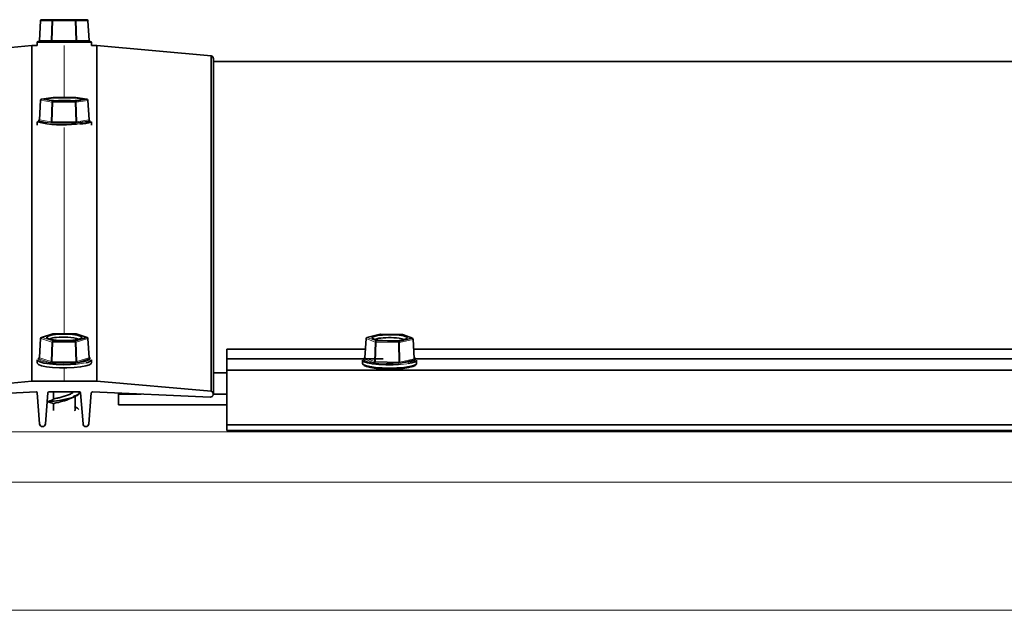
# Model space of a CAD drawing. Units: millimetres. Extents: x -237 to 404, y 6 to 292.
# Drawn here: x -123 to -120, y 150 to 152 of the extents above; entities that cross this region are included whole.
import ezdxf

# ---------------------------------------------------------------- set-up
doc = ezdxf.new("R2010")
doc.units = ezdxf.units.MM

msp = doc.modelspace()

# ---------------------------------------------------------------- linework, layer by layer
at = {"color": 7, "linetype": 'Continuous', "lineweight": 35}
for p, q in [((-123.2014, 152.362), (-123.2058, 152.2895)), ((-123.1974, 152.3657), (-123.1568, 152.3657)), ((-123.1568, 152.3657), (-123.0736, 152.3657)), ((-123.0736, 152.3657), (-123.0311, 152.3657)), ((-123.0228, 152.2895), (-123.0271, 152.362)), ((-123.2343, 152.2702), (-123.6562, 152.2325)), ((-123.2143, 152.2702), (-123.2343, 152.2702)), ((-123.2343, 151.0316), (-123.2343, 152.2702)), ((-123.2143, 152.2817), (-123.2143, 152.2702)), ((-123.2103, 152.2857), (-123.0674, 152.2857)), ((-123.0674, 152.2857), (-123.0183, 152.2857)), ((-123.0143, 152.2702), (-123.0143, 152.2817)), ((-122.9943, 152.2702), (-123.0143, 152.2702)), ((-122.5724, 152.2325), (-122.9943, 152.2702)), ((-122.9943, 151.0316), (-122.9943, 152.2702)), ((-122.5724, 150.9946), (-122.5724, 152.2325)), ((-122.5643, 150.9841), (-122.5643, 152.2218)), ((-103.2643, 152.2113), (-122.5643, 152.2113)), ((-123.2014, 152.0684), (-123.2058, 151.9962)), ((-123.1555, 152.0786), (-123.198, 152.0721)), ((-123.1568, 152.0655), (-123.0736, 152.0654)), ((-123.0718, 152.0786), (-123.1549, 152.0787)), ((-123.0736, 152.0654), (-123.0311, 152.0719)), ((-123.0305, 152.0719), (-123.0711, 152.0785)), ((-123.0228, 151.996), (-123.0271, 152.0682)), ((-123.2143, 151.9884), (-123.2143, 151.9769)), ((-123.0716, 151.9847), (-123.1591, 151.9848)), ((-123.0199, 151.9919), (-123.0646, 151.985)), ((-123.0184, 151.9928), (-123.0209, 151.9944)), ((-123.0143, 151.9769), (-123.0143, 151.9884)), ((-123.2014, 151.19), (-123.2058, 151.1188)), ((-123.1561, 151.2066), (-123.1986, 151.1936)), ((-123.1568, 151.1805), (-123.0736, 151.1803)), ((-123.0718, 151.2066), (-123.1549, 151.2068)), ((-123.0736, 151.1803), (-123.0311, 151.1933)), ((-123.0299, 151.1932), (-123.0706, 151.2064)), ((-123.0228, 151.1183), (-123.0271, 151.1896)), ((-122.0009, 151.19), (-122.0053, 151.1187)), ((-121.9485, 151.2052), (-121.9978, 151.1936)), ((-121.9637, 151.1804), (-121.881, 151.1788)), ((-121.8648, 151.2037), (-121.9475, 151.2054)), ((-121.881, 151.1788), (-121.8317, 151.1904)), ((-121.8302, 151.1902), (-121.8634, 151.2035)), ((-121.8233, 151.1153), (-121.8277, 151.1867)), ((-122.5143, 151.1505), (-122.0033, 151.1505)), ((-122.5143, 151.1144), (-122.5143, 151.1505)), ((-121.8255, 151.1505), (-116.0033, 151.1505)), ((-123.2143, 151.1109), (-123.2143, 151.0996)), ((-123.0199, 151.1139), (-123.0646, 151.1002)), ((-123.0143, 151.0996), (-123.0143, 151.1109)), ((-122.5143, 151.1144), (-121.9374, 151.1144)), ((-122.5143, 151.0729), (-122.5143, 151.1144)), ((-122.0143, 151.1093), (-122.0143, 151.0975)), ((-121.8209, 151.1108), (-121.8728, 151.0985)), ((-121.8185, 151.1144), (-115.9374, 151.1144)), ((-121.8143, 151.0975), (-121.8143, 151.1093)), ((-123.0716, 151.0995), (-123.1591, 151.0997)), ((-122.5143, 151.0723), (-122.5143, 151.0729)), ((-122.5143, 151.0723), (-103.3143, 151.0723)), ((-122.5143, 150.8709), (-122.5143, 151.0723)), ((-121.8802, 151.098), (-121.9671, 151.0997)), ((-123.6562, 150.9946), (-123.2343, 151.0316)), ((-123.2343, 151.0316), (-123.1143, 151.0316)), ((-123.1143, 151.0316), (-122.9943, 151.0316)), ((-122.9943, 151.0316), (-122.5724, 150.9946)), ((-122.5643, 151.063), (-122.5143, 151.063)), ((-123.2181, 150.9922), (-123.6527, 150.9732)), ((-123.1143, 150.9923), (-123.1706, 150.9923)), ((-123.1543, 150.9923), (-123.1543, 150.9654)), ((-123.058, 150.9923), (-123.1143, 150.9923)), ((-122.5759, 150.9732), (-123.0104, 150.9922)), ((-123.2051, 150.8744), (-123.214, 150.9886)), ((-123.1746, 150.9887), (-123.1835, 150.8744)), ((-123.0743, 150.927), (-123.0743, 150.9779)), ((-123.0451, 150.8744), (-123.054, 150.9887)), ((-123.0146, 150.9886), (-123.0235, 150.8744)), ((-122.9143, 150.988), (-122.9143, 150.9843)), ((-122.9143, 150.945), (-122.9143, 150.9843)), ((-122.9143, 150.9843), (-122.8312, 150.9843)), ((-122.5643, 150.9843), (-122.5143, 150.9843)), ((-123.1543, 150.9482), (-123.1543, 150.924)), ((-123.074, 150.927), (-123.0759, 150.9225)), ((-122.9143, 150.945), (-122.5143, 150.945)), ((-122.5143, 150.8709), (-103.3143, 150.8709)), ((-122.5143, 150.8498), (-122.5143, 150.8709)), ((-122.5143, 150.8498), (-103.3143, 150.8498))]:
    msp.add_line(p, q, dxfattribs=at)
at = {"color": 8, "linetype": 'Continuous', "lineweight": 18}
for p, q in [((-123.2009, 152.3619), (-123.2053, 152.2895)), ((-123.1603, 152.3619), (-123.2009, 152.3619)), ((-123.1625, 152.2895), (-123.1603, 152.3619)), ((-123.1568, 152.3619), (-123.1591, 152.2895)), ((-123.0737, 152.3619), (-123.1568, 152.3619)), ((-123.0715, 152.2895), (-123.0737, 152.3619)), ((-123.0702, 152.3619), (-123.0681, 152.2895)), ((-123.0277, 152.3619), (-123.0702, 152.3619)), ((-123.0233, 152.2895), (-123.0277, 152.3619)), ((-123.0654, 152.2817), (-123.2143, 152.2817)), ((-123.2053, 152.2895), (-123.1625, 152.2895)), ((-123.1591, 152.2895), (-123.0715, 152.2895)), ((-123.1143, 152.0786), (-123.1143, 152.2702)), ((-123.0681, 152.2895), (-123.0233, 152.2895)), ((-123.0143, 152.2817), (-123.0654, 152.2817)), ((-123.2009, 152.0682), (-123.2053, 151.9961)), ((-123.1603, 152.0616), (-123.2009, 152.0682)), ((-123.198, 152.0721), (-123.1974, 152.0721)), ((-123.1549, 152.0787), (-123.1974, 152.0721)), ((-123.1974, 152.0721), (-123.1568, 152.0655)), ((-123.1625, 151.9891), (-123.1603, 152.0616)), ((-123.1568, 152.0614), (-123.1591, 151.9889)), ((-123.0737, 152.0613), (-123.1568, 152.0614)), ((-123.1555, 152.0786), (-123.1549, 152.0787)), ((-123.0718, 152.0786), (-123.1549, 152.0787)), ((-123.1549, 152.0787), (-123.1549, 152.0787)), ((-123.0715, 151.9888), (-123.0737, 152.0613)), ((-123.0311, 152.0719), (-123.0718, 152.0786)), ((-123.0711, 152.0785), (-123.0718, 152.0786)), ((-123.0718, 152.0786), (-123.0718, 152.0786)), ((-123.0277, 152.068), (-123.0702, 152.0615)), ((-123.0702, 152.0615), (-123.0681, 151.989)), ((-123.0311, 152.0719), (-123.0305, 152.0719)), ((-123.0233, 151.9959), (-123.0277, 152.068)), ((-123.166, 151.9852), (-123.2088, 151.9921)), ((-123.2087, 151.9929), (-123.208, 151.993)), ((-123.2053, 151.9961), (-123.1625, 151.9891)), ((-123.1591, 151.9889), (-123.0715, 151.9888)), ((-123.0681, 151.989), (-123.0233, 151.9959)), ((-123.0206, 151.9928), (-123.0198, 151.9926)), ((-123.1143, 151.2067), (-123.1143, 151.9677)), ((-123.2009, 151.1896), (-123.2053, 151.1184)), ((-123.1603, 151.1764), (-123.2009, 151.1896)), ((-123.1549, 151.2067), (-123.1974, 151.1937)), ((-123.1974, 151.1937), (-123.1568, 151.1805)), ((-123.1625, 151.1045), (-123.1603, 151.1764)), ((-123.1568, 151.1761), (-123.1591, 151.1042)), ((-123.0737, 151.1759), (-123.1568, 151.1761)), ((-123.1549, 151.2068), (-123.1549, 151.2067)), ((-123.0718, 151.2065), (-123.1549, 151.2067)), ((-123.0715, 151.104), (-123.0737, 151.1759)), ((-123.0718, 151.2066), (-123.0718, 151.2065)), ((-123.0311, 151.1933), (-123.0718, 151.2065)), ((-123.0277, 151.1892), (-123.0702, 151.1762)), ((-123.0702, 151.1762), (-123.0681, 151.1043)), ((-123.0233, 151.118), (-123.0277, 151.1892)), ((-122.0006, 151.1897), (-122.0049, 151.1184)), ((-121.9673, 151.1764), (-122.0006, 151.1897)), ((-121.9475, 151.2053), (-121.9969, 151.1937)), ((-121.9969, 151.1937), (-121.9637, 151.1804)), ((-121.9699, 151.1045), (-121.9673, 151.1764)), ((-121.9641, 151.176), (-121.9667, 151.1041)), ((-121.8815, 151.1744), (-121.9641, 151.176)), ((-121.9475, 151.2054), (-121.9475, 151.2053)), ((-121.8649, 151.2037), (-121.9475, 151.2053)), ((-121.8797, 151.1024), (-121.8815, 151.1744)), ((-121.8284, 151.1863), (-121.8778, 151.1747)), ((-121.8778, 151.1747), (-121.8761, 151.1027)), ((-121.8317, 151.1904), (-121.8649, 151.2037)), ((-121.8648, 151.2037), (-121.8649, 151.2037)), ((-121.8241, 151.1149), (-121.8284, 151.1863)), ((-123.166, 151.1004), (-123.2088, 151.1143)), ((-123.2087, 151.1158), (-123.207, 151.1163)), ((-123.2053, 151.1184), (-123.1625, 151.1045)), ((-123.1591, 151.1042), (-123.0715, 151.104)), ((-123.0681, 151.1043), (-123.0233, 151.118)), ((-123.0217, 151.116), (-123.0198, 151.1154)), ((-121.9736, 151.1005), (-122.0086, 151.1144)), ((-122.0077, 151.1158), (-122.0067, 151.116)), ((-122.0049, 151.1184), (-121.9699, 151.1045)), ((-121.9667, 151.1041), (-121.8797, 151.1024)), ((-121.8761, 151.1027), (-121.8241, 151.1149)), ((-121.8223, 151.1131), (-121.82, 151.1121)), ((-123.1143, 151.0316), (-123.1143, 151.0813)), ((-123.0654, 151.095), (-123.0719, 151.0944)), ((-122.5143, 151.0729), (-103.3143, 151.0729)), ((-121.8743, 151.0934), (-121.8807, 151.093)), ((-144.1143, 150.8447), (-81.7143, 150.8447)), ((-144.1143, 150.6594), (-81.7143, 150.6594)), ((-144.1143, 150.1867), (-81.7143, 150.1867))]:
    msp.add_line(p, q, dxfattribs=at)
at = {"color": 7, "linetype": 'Continuous', "lineweight": 35, "flags": 128}
for points in [[(-123.1461, 152.0772), (-123.1627, 152.076), (-123.1742, 152.0744), (-123.1791, 152.0724), (-123.1771, 152.0705), (-123.1682, 152.0687), (-123.1534, 152.0673), (-123.1345, 152.0664), (-123.1133, 152.0661), (-123.0923, 152.0665), (-123.0736, 152.0674), (-123.0594, 152.0689), (-123.051, 152.0707), (-123.0496, 152.0726), (-123.0551, 152.0745), (-123.0671, 152.0761), (-123.0842, 152.0773), (-123.1045, 152.0779), (-123.1259, 152.0779), (-123.1461, 152.0772)], [(-123.2072, 151.9946), (-123.2098, 151.9933), (-123.2101, 151.9929)], [(-123.1461, 151.2038), (-123.1627, 151.2014), (-123.1742, 151.1981), (-123.1791, 151.1943), (-123.1771, 151.1904), (-123.1682, 151.1869), (-123.1534, 151.1841), (-123.1345, 151.1823), (-123.1133, 151.1817), (-123.0923, 151.1824), (-123.0736, 151.1843), (-123.0594, 151.1872), (-123.051, 151.1908), (-123.0496, 151.1947), (-123.0551, 151.1984), (-123.0671, 151.2016), (-123.0842, 151.204), (-123.1045, 151.2052), (-123.1259, 151.2051), (-123.1461, 151.2038)], [(-121.9403, 151.2024), (-121.9582, 151.2004), (-121.9714, 151.1974), (-121.9784, 151.1939), (-121.9784, 151.1902), (-121.9715, 151.1867), (-121.9584, 151.1838), (-121.9405, 151.1817), (-121.9198, 151.1808), (-121.8984, 151.1811), (-121.8788, 151.1826), (-121.8631, 151.1851), (-121.8528, 151.1884), (-121.8493, 151.192), (-121.8528, 151.1957), (-121.8629, 151.199), (-121.8786, 151.2015), (-121.8982, 151.203), (-121.9195, 151.2033), (-121.9403, 151.2024)], [(-123.0719, 151.0944), (-123.0907, 151.0932), (-123.1178, 151.0927), (-123.1447, 151.0936), (-123.1693, 151.0957), (-123.1898, 151.099), (-123.2047, 151.1031), (-123.2129, 151.1078), (-123.2143, 151.1109)], [(-123.2057, 151.1202), (-123.2098, 151.1167), (-123.21, 151.1163)], [(-123.0185, 151.1161), (-123.0227, 151.1201), (-123.0229, 151.1202)], [(-121.8807, 151.093), (-121.9005, 151.0921), (-121.9277, 151.0921), (-121.954, 151.0934), (-121.9773, 151.0958), (-121.9959, 151.0993), (-122.0085, 151.1035), (-122.014, 151.1081), (-122.0143, 151.1093)], [(-122.0056, 151.1184), (-122.0083, 151.1166), (-122.0096, 151.1152)], [(-121.8143, 151.1093), (-121.8145, 151.1082), (-121.82, 151.1035), (-121.8325, 151.0993), (-121.846, 151.0967)], [(-121.8183, 151.1135), (-121.8203, 151.1167), (-121.8235, 151.1187)], [(-123.2143, 151.0991), (-123.2142, 151.0985), (-123.2096, 151.0936), (-123.198, 151.0892), (-123.1801, 151.0854), (-123.1574, 151.0827), (-123.1314, 151.0812), (-123.1042, 151.081), (-123.0777, 151.0822), (-123.054, 151.0846), (-123.0347, 151.0881), (-123.0213, 151.0924), (-123.0148, 151.0972), (-123.0143, 151.0991)], [(-122.0143, 151.0975), (-122.0122, 151.094), (-122.003, 151.0895), (-121.9872, 151.0856), (-121.9661, 151.0827), (-121.9411, 151.0808), (-121.9141, 151.0802), (-121.8871, 151.0808), (-121.8622, 151.0827), (-121.8411, 151.0857), (-121.8254, 151.0896), (-121.8163, 151.094), (-121.8143, 151.0975)], [(-121.8185, 151.0926), (-121.8203, 151.0902), (-121.829, 151.0859), (-121.844, 151.0822), (-121.8643, 151.0794), (-121.8882, 151.0775), (-121.9141, 151.0769), (-121.94, 151.0775), (-121.964, 151.0793), (-121.9843, 151.0822), (-121.9994, 151.0859), (-122.0082, 151.0902), (-122.0101, 151.0926)]]:
    msp.add_lwpolyline(points, dxfattribs=at)
at = {"color": 8, "linetype": 'Continuous', "lineweight": 18, "flags": 128}
for points in [[(-123.2101, 151.9929), (-123.2089, 151.9909), (-123.201, 151.9886), (-123.1867, 151.9866), (-123.1671, 151.9851), (-123.1435, 151.984), (-123.1177, 151.9836), (-123.0917, 151.9839), (-123.0674, 151.9847)], [(-123.2087, 151.9929), (-123.208, 151.9929), (-123.208, 151.9929)], [(-123.0572, 151.9809), (-123.0654, 151.9804), (-123.0697, 151.9802)], [(-123.0674, 151.9847), (-123.0465, 151.9862), (-123.0307, 151.9881), (-123.021, 151.9903), (-123.0183, 151.9927), (-123.0184, 151.9928)], [(-123.0198, 151.9926), (-123.0204, 151.9927), (-123.0205, 151.9927)], [(-123.1986, 151.1936), (-123.1981, 151.1937), (-123.1974, 151.1937)], [(-123.1561, 151.2066), (-123.1556, 151.2067), (-123.1549, 151.2067)], [(-123.0706, 151.2064), (-123.0711, 151.2065), (-123.0718, 151.2065)], [(-123.0311, 151.1933), (-123.0305, 151.1933), (-123.0299, 151.1932)], [(-121.9978, 151.1936), (-121.9975, 151.1937), (-121.9969, 151.1937)], [(-121.9485, 151.2052), (-121.9482, 151.2053), (-121.9475, 151.2053)], [(-123.21, 151.1163), (-123.2089, 151.1119), (-123.201, 151.1074), (-123.1867, 151.1034), (-123.1671, 151.1003), (-123.1435, 151.0982), (-123.1177, 151.0974), (-123.0917, 151.0979), (-123.0674, 151.0996)], [(-123.2087, 151.1158), (-123.208, 151.1158), (-123.2075, 151.1159)], [(-123.0674, 151.0996), (-123.0465, 151.1025), (-123.0307, 151.1063), (-123.021, 151.1107), (-123.0183, 151.1154), (-123.0185, 151.1161)], [(-123.033, 151.1003), (-123.0437, 151.098), (-123.0654, 151.095)], [(-123.0198, 151.1154), (-123.0204, 151.1154), (-123.021, 151.1155)], [(-122.0096, 151.1152), (-122.01, 151.1121), (-122.0047, 151.1077), (-121.9926, 151.1036), (-121.9747, 151.1003), (-121.9524, 151.098), (-121.9272, 151.0968), (-121.901, 151.0968), (-121.8759, 151.098)], [(-122.0077, 151.1158), (-122.0071, 151.1158), (-122.0068, 151.1158)], [(-121.8759, 151.098), (-121.8536, 151.1004), (-121.8358, 151.1037), (-121.8238, 151.1077), (-121.8185, 151.1122), (-121.8183, 151.1135)], [(-121.846, 151.0967), (-121.851, 151.0959), (-121.8743, 151.0934)]]:
    msp.add_lwpolyline(points, dxfattribs=at)
at = {"color": 7, "linetype": 'Continuous', "lineweight": 35}
for centre, radius, start, end in [((-123.1974, 152.3617), 0.004, 90, 176.5372), ((-123.0311, 152.3617), 0.004, 3.4628, 90), ((-123.2103, 152.2817), 0.004, 90, 180), ((-123.2098, 152.2897), 0.004, 270, 356.6042), ((-123.0188, 152.2897), 0.004, 183.3886, 270), ((-123.0183, 152.2817), 0.004, 0, 90), ((-122.5754, 152.2218), 0.0111, 0, 74.4124), ((-123.1974, 152.0682), 0.004, 98.7344, 176.5225), ((-123.1549, 152.0747), 0.004, 89.9328, 98.7344), ((-123.1143, 151.4664), 0.6011, 87.1613, 92.7581), ((-123.0718, 152.0746), 0.004, 80.7406, 89.9328), ((-123.0311, 152.068), 0.004, 3.477, 80.7406), ((-123.1181, 152.4068), 0.4293, 257.0514, 276.4777), ((-123.052, 152.0778), 0.097, 266.9332, 292.889), ((-123.1974, 151.1898), 0.004, 107.0135, 176.4781), ((-123.1416, 151.1204), 0.0727, 91.252, 112.8479), ((-123.1549, 151.2028), 0.004, 89.8661, 107.0135), ((-123.115, 150.9815), 0.2135, 74.7017, 97.5998), ((-123.0718, 151.2026), 0.004, 72.0116, 89.8661), ((-123.0311, 151.1894), 0.004, 3.5209, 72.0116), ((-121.9969, 151.1897), 0.004, 103.2414, 176.5015), ((-121.9367, 151.0943), 0.0974, 90.755, 109.5405), ((-121.9475, 151.2014), 0.004, 88.8806, 103.2414), ((-121.9137, 150.9775), 0.2155, 75.3836, 96.4732), ((-121.8649, 151.1997), 0.004, 68.3073, 88.8806), ((-121.8317, 151.1865), 0.004, 3.4902, 68.3073), ((-123.0352, 151.1261), 0.0259, 274.9801, 324.088), ((-123.2179, 150.9882), 0.00398, 5.3595, 92.9604), ((-123.1706, 150.9884), 0.00397, 89.5509, 174.6688), ((-123.0579, 150.9884), 0.00397, 5.3312, 90.4491), ((-123.0106, 150.9882), 0.00398, 87.0396, 174.6405), ((-122.5752, 150.9841), 0.0109, 266.6077, 75.0549), ((-123.1943, 150.8755), 0.0109, 185.6017, 354.3983), ((-123.0343, 150.8755), 0.0109, 185.6017, 354.3983)]:
    msp.add_arc(centre, radius, start, end, dxfattribs=at)
at = {"color": 8, "linetype": 'Continuous', "lineweight": 18}
for centre, radius, start, end in [((-123.1972, 152.4247), 0.0629, 266.135, 266.5984), ((-123.1972, 152.362), 0.00374, 93.9057, 180.9101), ((-123.1565, 152.362), 0.00374, 93.9057, 180.9101), ((-123.1585, 152.3178), 0.0442, 87.7724, 92.2276), ((-123.0844, 152.3628), 0.0724, 177.7252, 180.7238), ((-123.0012, 152.3628), 0.0724, 177.7252, 180.7238), ((-123.0719, 152.3163), 0.0456, 87.8104, 92.1896), ((-123.0739, 152.362), 0.00372, 358.6985, 85.6393), ((-123.0314, 152.362), 0.00372, 358.6985, 85.6393), ((-123.0244, 152.3089), 0.0531, 92.9984, 93.6031), ((-123.209, 152.2894), 0.00374, 273.9057, 0.9101), ((-123.1662, 152.2894), 0.00374, 273.9057, 0.9101), ((-123.2315, 152.2886), 0.0724, 357.7252, 0.7238), ((-123.144, 152.2886), 0.0724, 357.7252, 0.7238), ((-123.0643, 152.2894), 0.00372, 178.6985, 265.6393), ((-123.0196, 152.2894), 0.00372, 178.6985, 265.6393), ((-123.2009, 152.0689), 0.000733, 225.2175, 269.3678), ((-123.1969, 152.0682), 0.00397, 96.9815, 180.2263), ((-123.1563, 152.0616), 0.00397, 96.9815, 180.2263), ((-123.1554, 152.1197), 0.0583, 265.2019, 268.5797), ((-123.057, 152.0622), 0.0999, 178.1024, 180.4774), ((-122.9738, 152.0621), 0.0999, 178.1024, 180.4774), ((-123.0751, 152.1236), 0.0623, 271.3263, 274.5345), ((-123.0742, 152.0615), 0.00396, 359.4348, 82.3986), ((-123.0317, 152.068), 0.00396, 359.4348, 82.3986), ((-123.0276, 152.0687), 0.000667, 264.7611, 318.2994), ((-123.2093, 151.9961), 0.00397, 276.9815, 0.2263), ((-123.1665, 151.9891), 0.00397, 276.9815, 0.2263), ((-123.259, 151.9881), 0.0999, 358.1024, 0.4774), ((-123.1714, 151.988), 0.0999, 358.1024, 0.4774), ((-123.0641, 151.989), 0.00396, 179.4348, 262.3986), ((-123.0194, 151.9958), 0.00396, 179.4348, 262.3986), ((-123.2008, 151.1903), 0.000648, 202.3478, 261.8675), ((-123.1967, 151.1896), 0.00419, 99.6824, 179.3533), ((-123.1561, 151.1764), 0.00419, 99.6824, 179.3533), ((-123.1566, 151.194), 0.0179, 258.3019, 269.3491), ((-123.0263, 151.1768), 0.1306, 178.3626, 180.3174), ((-122.9431, 151.1766), 0.1306, 178.3626, 180.3174), ((-123.0739, 151.1947), 0.0189, 270.4949, 281.1476), ((-123.0744, 151.1762), 0.00419, 0.3521, 79.5509), ((-123.0319, 151.1892), 0.00419, 0.3521, 79.5509), ((-123.0277, 151.1898), 0.000618, 272.187, 340.4913), ((-122.0005, 151.1901), 0.000412, 192.7198, 260.1467), ((-121.9964, 151.1895), 0.00416, 96.8207, 178.396), ((-121.9632, 151.1763), 0.00416, 96.8207, 178.396), ((-121.9638, 151.1913), 0.0153, 256.6085, 268.7915), ((-121.9491, 151.1767), 0.015, 165.7035, 182.7597), ((-121.8665, 151.1751), 0.015, 165.7035, 182.7597), ((-121.8814, 151.1983), 0.0239, 269.9256, 278.7411), ((-121.882, 151.1748), 0.00419, 359.0258, 76.5606), ((-121.8647, 151.2004), 0.0033, 68.365, 94.5162), ((-121.8314, 151.1872), 0.0033, 68.365, 94.5162), ((-121.8326, 151.1864), 0.00419, 359.0258, 76.5606), ((-121.8285, 151.1872), 0.000937, 271.3367, 328.6361), ((-123.2095, 151.1185), 0.00419, 279.6824, 359.3533), ((-123.1667, 151.1046), 0.00419, 279.6824, 359.3533), ((-123.2896, 151.1034), 0.1306, 358.3626, 0.3174), ((-123.2021, 151.1032), 0.1306, 358.3626, 0.3174), ((-123.0639, 151.1043), 0.00419, 180.3521, 259.5509), ((-123.0191, 151.118), 0.00419, 180.3521, 259.5509), ((-122.0091, 151.1185), 0.00416, 276.8207, 358.396), ((-121.9741, 151.1046), 0.00416, 276.8207, 358.396), ((-121.9817, 151.1034), 0.015, 345.7035, 2.7597), ((-121.8947, 151.1017), 0.015, 345.7035, 2.7597), ((-121.8719, 151.1026), 0.00419, 179.0258, 256.5606), ((-121.8199, 151.1148), 0.00419, 179.0258, 256.5606), ((-121.8202, 151.1154), 0.00331, 249.2771, 274.5124)]:
    msp.add_arc(centre, radius, start, end, dxfattribs=at)
for centre, major_axis, ratio, start_param, end_param in [((-123.2018, 152.2897), (0.00402, 0.00024), 0.000765, 2.631514, 3.145199), ((-123.159, 152.2897), (0.00401, 0.00012), 0.051721, 3.649126, 4.694741), ((-123.0715, 152.2897), (0.00401, -0.00012), 0.052511, 4.70423, 5.749845), ((-123.0268, 152.2897), (0.00402, -0.00024), 0.000765, 5.747648, 6.281772), ((-123.2018, 151.9925), (0.00801, 0), 0.091187, 2.605963, 3.651579), ((-123.2018, 151.9965), (0.00402, 0.00024), 0.089767, 3.130686, 3.646213), ((-123.159, 151.9855), (0.008, 0), 0.091433, 3.65232, 4.697936), ((-123.159, 151.9895), (0.00401, 0.00013), 0.143003, 3.646167, 4.691782), ((-123.0715, 151.9854), (0.008, 0), 0.09144, 4.701127, 5.746743), ((-123.0715, 151.9894), (0.00401, -0.00012), 0.14382, 4.707064, 5.752679), ((-123.0268, 151.9963), (0.00402, -0.00024), 0.09129, 5.75311, 6.29428), ((-123.0268, 151.9923), (0.00801, 0), 0.091187, 5.747556, 6.793171), ((-123.2018, 151.1151), (0.00801, 0), 0.181611, 2.605964, 3.65158), ((-123.2018, 151.119), (0.00402, 0.00025), 0.179549, 3.119507, 3.64067), ((-123.159, 151.1012), (0.008, 0), 0.182101, 3.652279, 4.697894), ((-123.159, 151.1051), (0.00401, 0.00013), 0.233082, 3.643013, 4.688629), ((-123.0715, 151.101), (0.008, 0), 0.182116, 4.701168, 5.746783), ((-123.0715, 151.1049), (0.00401, -0.00013), 0.233919, 4.710087, 5.755702), ((-123.0268, 151.1186), (0.00402, -0.00025), 0.181051, 5.758665, 6.305468), ((-123.0268, 151.1146), (0.00801, 0), 0.181611, 5.747557, 6.793173), ((-122.0012, 151.115), (0.00801, 0), 0.173311, 2.506929, 3.552545), ((-122.0012, 151.1189), (0.00402, 0.00024), 0.165531, 3.121429, 3.542963), ((-121.9662, 151.101), (0.00801, 0), 0.173713, 3.552983, 4.598599), ((-121.9662, 151.105), (0.00401, 0.00015), 0.221275, 3.542853, 4.588469), ((-121.8793, 151.1033), (0.004, -0.0001), 0.228545, 4.609046, 5.654661), ((-121.8273, 151.1155), (0.00402, -0.00025), 0.178635, 5.659802, 6.305048), ((-121.8273, 151.1116), (0.00801, 0), 0.173311, 5.648522, 6.694137), ((-121.8793, 151.0993), (0.008, 0), 0.173836, 4.601821, 5.647436)]:
    msp.add_ellipse(centre, major_axis=major_axis, ratio=ratio, start_param=start_param, end_param=end_param, dxfattribs=at)
at = {"color": 7, "linetype": 'Continuous', "lineweight": 35}
for points, knots in [([(-123.2059, 151.9962), (-123.2059, 151.9958), (-123.206, 151.995), (-123.2066, 151.9941), (-123.2072, 151.9934), (-123.2078, 151.993), (-123.2082, 151.9929), (-123.2083, 151.9928), (-123.2083, 151.9928), (-123.2083, 151.9928)], [0, 0, 0, 0, 0.210133, 0.420884, 0.595186, 0.73669, 0.843584, 0.939364, 1, 1, 1, 1]), ([(-123.0202, 151.9926), (-123.0202, 151.9926), (-123.0203, 151.9926), (-123.0205, 151.9927), (-123.0211, 151.993), (-123.0218, 151.9936), (-123.0226, 151.9947), (-123.0227, 151.9956), (-123.0227, 151.996)], [0, 0, 0, 0, 0.097688, 0.203961, 0.324865, 0.532204, 0.767201, 1, 1, 1, 1]), ([(-123.2059, 151.1187), (-123.2059, 151.1185), (-123.2059, 151.1178), (-123.2064, 151.1169), (-123.207, 151.1162), (-123.2074, 151.1159), (-123.2076, 151.1159), (-123.2076, 151.1159), (-123.2076, 151.1159)], [0, 0, 0, 0, 0.157015, 0.424695, 0.640812, 0.812612, 0.956794, 1, 1, 1, 1]), ([(-123.021, 151.1155), (-123.021, 151.1155), (-123.021, 151.1155), (-123.0212, 151.1156), (-123.0217, 151.1159), (-123.0224, 151.1168), (-123.0228, 151.1177), (-123.0227, 151.1183), (-123.0227, 151.1183)], [0, 0, 0, 0, 0.064881, 0.21917, 0.393387, 0.656653, 0.95262, 1, 1, 1, 1]), ([(-122.0053, 151.1187), (-122.0053, 151.1186), (-122.0053, 151.118), (-122.0057, 151.1171), (-122.0063, 151.1163), (-122.0068, 151.1159), (-122.0071, 151.1158), (-122.0071, 151.1158), (-122.0071, 151.1158)], [0, 0, 0, 0, 0.073834, 0.354303, 0.57805, 0.758882, 0.903324, 1, 1, 1, 1]), ([(-121.8215, 151.1124), (-121.8215, 151.1124), (-121.8216, 151.1124), (-121.8221, 151.1127), (-121.8227, 151.1134), (-121.8232, 151.1144), (-121.8232, 151.1151), (-121.8232, 151.1153)], [0, 0, 0, 0, 0.167887, 0.331591, 0.5751, 0.864051, 1, 1, 1, 1]), ([(-123.08, 150.9923), (-123.0818, 150.9908), (-123.0862, 150.9869), (-123.0984, 150.981), (-123.1142, 150.9761), (-123.1301, 150.9718), (-123.1432, 150.9686), (-123.1514, 150.967), (-123.1525, 150.966), (-123.1529, 150.9657)], [0, 0, 0, 0, 0.105419, 0.27218, 0.431259, 0.596323, 0.761386, 0.920465, 1, 1, 1, 1]), ([(-123.1426, 150.9688), (-123.1385, 150.9698), (-123.1301, 150.9718), (-123.1142, 150.9762), (-123.0986, 150.981), (-123.0864, 150.9869), (-123.082, 150.9908), (-123.0803, 150.9923)], [0, 0, 0, 0, 0.216925, 0.43385, 0.642897, 0.862056, 1, 1, 1, 1]), ([(-123.0579, 150.9923), (-123.0582, 150.9907), (-123.059, 150.9863), (-123.0674, 150.9804), (-123.077, 150.9767), (-123.0804, 150.9753)], [0, 0, 0, 0, 0.2598768, 0.7330318, 1, 1, 1, 1]), ([(-123.0575, 150.992), (-123.0578, 150.99), (-123.0585, 150.985), (-123.067, 150.9788), (-123.0766, 150.975), (-123.0801, 150.9736)], [0, 0, 0, 0, 0.308107, 0.748635, 1, 1, 1, 1]), ([(-123.1717, 150.9572), (-123.1718, 150.9572), (-123.1726, 150.9571), (-123.1717, 150.957), (-123.1709, 150.957)], [0, 0, 0, 0, 0.056222, 1, 1, 1, 1]), ([(-123.1717, 150.9554), (-123.1718, 150.9554), (-123.1726, 150.9552), (-123.1717, 150.9552), (-123.1709, 150.9551)], [0, 0, 0, 0, 0.0404068, 1, 1, 1, 1]), ([(-123.1535, 150.9658), (-123.1566, 150.9642), (-123.1629, 150.9611), (-123.1688, 150.9585), (-123.1719, 150.9572)], [0, 0, 0, 0, 0.487941, 1, 1, 1, 1]), ([(-123.1708, 150.9556), (-123.168, 150.9545), (-123.1625, 150.9523), (-123.1567, 150.95), (-123.1539, 150.9488)], [0, 0, 0, 0, 0.502568, 1, 1, 1, 1]), ([(-123.0924, 150.968), (-123.0932, 150.9675), (-123.0978, 150.9648), (-123.1097, 150.9612), (-123.1254, 150.9565), (-123.1396, 150.953), (-123.1502, 150.9509), (-123.1525, 150.9495), (-123.1536, 150.9489)], [0, 0, 0, 0, 0.041745, 0.231876, 0.429172, 0.626468, 0.816599, 1, 1, 1, 1]), ([(-123.0923, 150.9678), (-123.0902, 150.9688), (-123.0859, 150.9708), (-123.0809, 150.9728), (-123.0783, 150.9739)], [0, 0, 0, 0, 0.495528, 1, 1, 1, 1]), ([(-123.0768, 150.9378), (-123.0767, 150.9377), (-123.0701, 150.9355), (-123.0637, 150.9321), (-123.0615, 150.9283), (-123.0609, 150.9273)], [0, 0, 0, 0, 0.0161735, 0.7620899, 1, 1, 1, 1]), ([(-123.0761, 150.9225), (-123.0749, 150.924), (-123.0737, 150.9255), (-123.0743, 150.927), (-123.0743, 150.927)], [0, 0, 0, 0, 0.994151, 1, 1, 1, 1])]:
    msp.add_open_spline(points, degree=3, knots=knots, dxfattribs=at)
at = {"color": 8, "linetype": 'Continuous', "lineweight": 18}
for points, knots in [([(-123.0804, 150.9753), (-123.083, 150.9742), (-123.0912, 150.9705), (-123.1102, 150.9663), (-123.1329, 150.9619), (-123.1529, 150.9591), (-123.1676, 150.9581), (-123.1703, 150.9575), (-123.1717, 150.9572)], [0, 0, 0, 0, 0.084757, 0.264491, 0.450487, 0.636482, 0.816216, 1, 1, 1, 1]), ([(-123.0801, 150.9736), (-123.0827, 150.9724), (-123.0908, 150.9688), (-123.1096, 150.9646), (-123.1323, 150.9601), (-123.1524, 150.9573), (-123.1673, 150.9563), (-123.1702, 150.9557), (-123.1717, 150.9554)], [0, 0, 0, 0, 0.083598, 0.263341, 0.449347, 0.635352, 0.815095, 1, 1, 1, 1])]:
    msp.add_open_spline(points, degree=3, knots=knots, dxfattribs=at)

doc.saveas('drawing.dxf')
